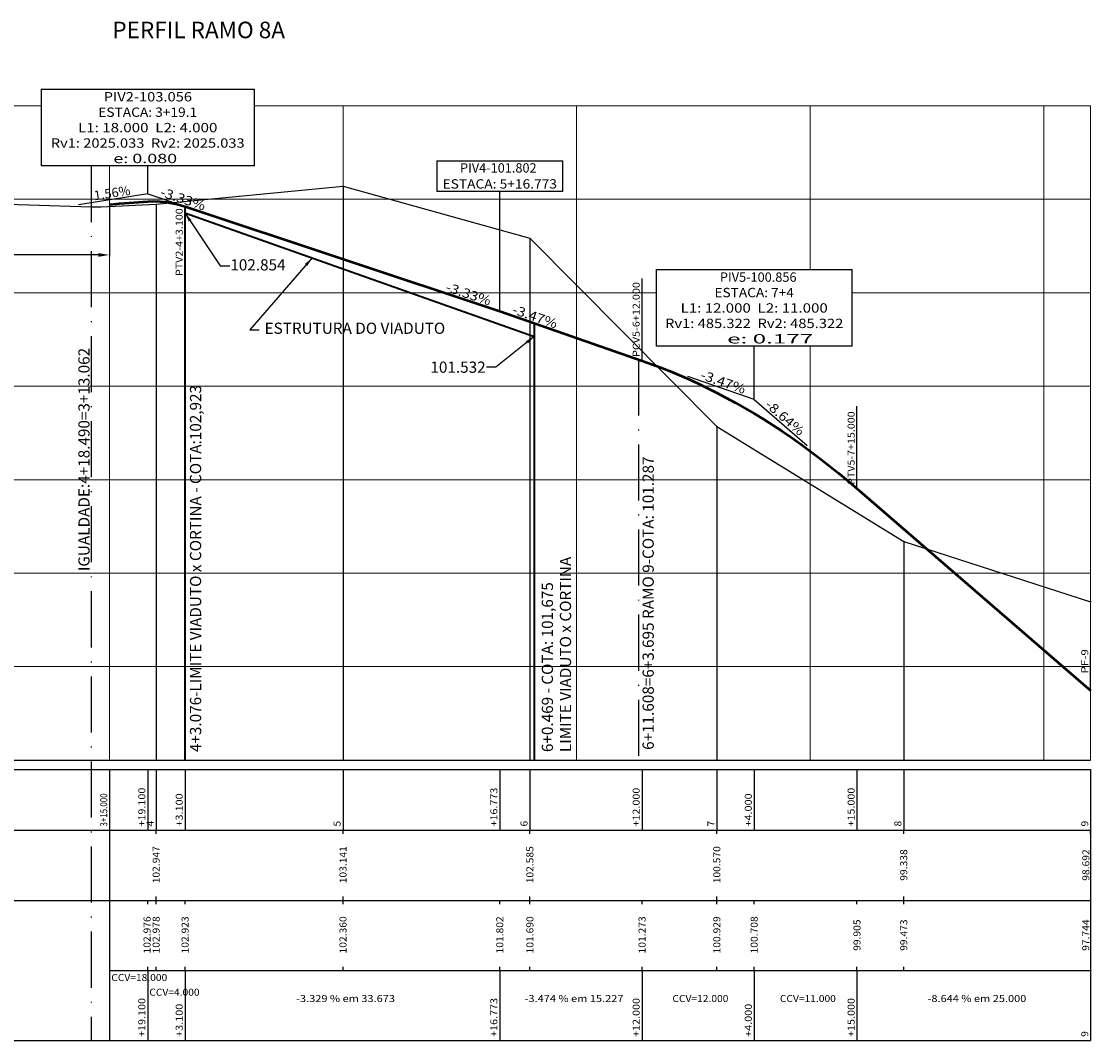
# Model space of a CAD drawing. Extents: x 113 to 488, y 98 to 332.
# Drawn here: x 209 to 324, y 98 to 207 of the extents above; entities that cross this region are included whole.
import ezdxf
from ezdxf.enums import TextEntityAlignment as Align

# ---------------------------------------------------------------- set-up
doc = ezdxf.new("R2010")
doc.units = 0
doc.header["$MEASUREMENT"] = 0
doc.linetypes.add('ACAD_ISO10W100', pattern=[18, 12, -3, 0, -3])
doc.linetypes.add('LIN0', pattern=[0])
doc.layers.get('0').update_dxf_attribs({"linetype": 'LIN0'})
doc.layers.add('_PERFIL', color=7, linetype='LIN0')
doc.layers.add('PERFIL', color=7, linetype='LIN0')
doc.layers.add('ESTRUTURA', color=6, linetype='LIN0', lineweight=35)
doc.styles.add('ROMANS', font='romans')
doc.dimstyles.get("Standard").update_dxf_attribs({"dimtxt": 1.5, "dimasz": 1.2, "dimexe": 0.18, "dimexo": 0.0625, "dimgap": 0.09, "dimtad": 0, "dimtih": 1, "dimtoh": 1, "dimdec": 4, "dimzin": 0, "dimdsep": 46, "dimtxsty": 'Standard', "dimcen": 0.09, "dimadec": 0, "dimazin": 0, "dimtfac": 1, "dimtdec": 4, "dimtofl": 0, "dimtmove": 0, "dimatfit": 3, "dimfxl": 0, "dimtolj": 1, "dimtzin": 0, "dimarcsym": 0})

# ---------------------------------------------------------------- blocks, each defined once
blk = doc.blocks.new('SIMB5')
at = {"color": 0}
blk.add_point((0, 0), dxfattribs=at)
for tag in ['COTA', 'PONTO', 'DESC']:
    blk.add_attdef(tag, (0, 0), '', height=1)
blk = doc.blocks.new('*D4')
at = {"layer": 'Defpoints', "color": 0, "linetype": 'Continuous'}
for p in [(218.84, 187.18), (178.41, 186.45), (218.84, 181.99)]:
    blk.add_point(p, dxfattribs=at)
at = {"layer": 'PERFIL', "color": 0, "linetype": 'Continuous', "lineweight": -2}
for p, q in [((218.84, 187.12), (218.84, 181.81)), ((178.41, 186.39), (178.41, 181.81)), ((179.61, 181.99), (188.2, 181.99)), ((217.64, 181.99), (203.38, 181.99))]:
    blk.add_line(p, q, dxfattribs=at)
at = {"layer": 'PERFIL', "color": 0, "linetype": 'Continuous'}
for points in [[(179.61, 182.19), (179.61, 181.79), (178.41, 181.99)], [(217.64, 182.19), (217.64, 181.79), (218.84, 181.99)]]:
    blk.add_solid(points, dxfattribs=at)
at = {"layer": 'PERFIL', "color": 0, "linetype": 'Continuous', "insert": (195.79, 181.99), "char_height": 1.5, "attachment_point": 5}
blk.add_mtext('\\A1;VER LAYOUT\\PDE PLACAS', dxfattribs=at)

msp = doc.modelspace()

# ---------------------------------------------------------------- linework, layer by layer
at = {"layer": 'ESTRUTURA', "color": 6, "linetype": 'LIN0'}
for p, q in [((226.91327, 187.18706), (226.91327, 127.95128)), ((226.91327, 186.48826), (264.30627, 173.2759)), ((264.30627, 174.68711), (264.30627, 127.95128))]:
    msp.add_line(p, q, dxfattribs=at)
at = {"layer": 'PERFIL', "linetype": 'Continuous'}
for p, q in [((211.52477, 199.71128), (234.34977, 199.71128)), ((211.52477, 199.71128), (211.52477, 191.51128)), ((234.34977, 191.51128), (234.34977, 199.71128)), ((234.34977, 191.51128), (211.52477, 191.51128)), ((222.93727, 188.51128), (222.93727, 191.51128)), ((253.87277, 192.03976), (267.34777, 192.03976)), ((253.87277, 192.03976), (253.87277, 188.78976)), ((267.34777, 188.78976), (267.34777, 192.03976)), ((267.34777, 188.78976), (253.87277, 188.78976)), ((260.61027, 175.97128), (260.61027, 188.78976)), ((222.93727, 188.51128), (215.52692, 187.35514)), ((222.93727, 188.51128), (230.05339, 186.14257)), ((203.83727, 187.55128), (216.89727, 187.12128)), ((216.89727, 187.12128), (217.95727, 187.14128)), ((217.95727, 187.14128), (223.83727, 187.42128)), ((277.34144, 180.42024), (298.3331, 180.42024)), ((277.34144, 180.42024), (277.34144, 172.22024)), ((298.3331, 172.22024), (298.3331, 180.42024)), ((260.61027, 175.97128), (253.49414, 178.33998)), ((260.61027, 175.97128), (267.69482, 173.50975)), ((298.3331, 172.22024), (277.34144, 172.22024)), ((287.83727, 166.51128), (287.83727, 172.22024)), ((287.83727, 166.51128), (280.75272, 168.9728)), ((287.83727, 166.51128), (293.51117, 161.6065)), ((218.86127, 120.45128), (218.86127, 97.95128))]:
    msp.add_line(p, q, dxfattribs=at)
at = {"layer": 'PERFIL', "color": 8, "linetype": 'LIN0', "lineweight": 20}
for p, q in [((118.40927, 197.95128), (211.52477, 197.95128)), ((234.34977, 197.95128), (323.83727, 197.95128)), ((243.83727, 197.95128), (243.83727, 127.95128)), ((268.83727, 197.95128), (268.83727, 127.95128)), ((293.83727, 197.95128), (293.83727, 180.42024)), ((318.83727, 197.95128), (318.83727, 127.95128)), ((323.83727, 197.95128), (323.83727, 127.95128)), ((218.83727, 191.51128), (218.83727, 127.95128)), ((118.40927, 187.95128), (323.83727, 187.95128)), ((118.40927, 177.95128), (277.34144, 177.95128)), ((298.3331, 177.95128), (323.83727, 177.95128)), ((293.83727, 172.22024), (293.83727, 127.95128)), ((118.40927, 167.95128), (323.83727, 167.95128)), ((118.40927, 157.95128), (323.83727, 157.95128)), ((118.40927, 147.95128), (323.83727, 147.95128)), ((118.40927, 137.95128), (323.83727, 137.95128))]:
    msp.add_line(p, q, dxfattribs=at)
at = {"layer": 'PERFIL', "color": 5, "linetype": 'ACAD_ISO10W100', "lineweight": 25, "ltscale": 0.5}
for p, q in [((216.89927, 191.51128), (216.89927, 97.95128)), ((275.44527, 170.81687), (275.44527, 127.95128))]:
    msp.add_line(p, q, dxfattribs=at)
at = {"layer": 'PERFIL', "color": 7, "linetype": 'LIN0'}
for p, q in [((223.83727, 187.42128), (243.83727, 189.36128)), ((243.83727, 189.36128), (243.83727, 127.95128)), ((243.83727, 189.36128), (263.83727, 183.80128)), ((223.83727, 187.42128), (223.83727, 127.95128)), ((260.61027, 175.97128), (260.61027, 184.77128)), ((260.61027, 175.97128), (260.61027, 183.67128)), ((263.83727, 183.80128), (263.83727, 127.95128)), ((263.83727, 183.80128), (283.83727, 163.65128)), ((275.83727, 170.68128), (275.83727, 179.48128)), ((298.83727, 157.00128), (298.83727, 165.80128)), ((283.83727, 163.65128), (283.83727, 127.95128)), ((283.83727, 163.65128), (303.83727, 151.33128)), ((303.83727, 151.33128), (303.83727, 127.95128)), ((303.83727, 151.33128), (323.83727, 144.87128)), ((323.83727, 135.39128), (323.83727, 139.24128)), ((113.40927, 127.95128), (323.83727, 127.95128)), ((113.90927, 126.95128), (217.39927, 126.95128)), ((216.89927, 126.95128), (323.83727, 126.95128)), ((218.86127, 126.95128), (218.86127, 120.45128)), ((222.93727, 126.95128), (222.93727, 120.45128)), ((223.83727, 126.95128), (223.83727, 120.45128)), ((226.93727, 126.95128), (226.93727, 120.45128)), ((243.83727, 126.95128), (243.83727, 120.45128)), ((260.61027, 126.95128), (260.61027, 120.45128)), ((263.83727, 126.95128), (263.83727, 120.45128)), ((275.83727, 126.95128), (275.83727, 120.45128)), ((283.83727, 126.95128), (283.83727, 120.45128)), ((287.83727, 126.95128), (287.83727, 120.45128)), ((298.83727, 126.95128), (298.83727, 120.45128)), ((303.83727, 126.95128), (303.83727, 120.45128)), ((323.83727, 126.95128), (323.83727, 105.45128)), ((113.90927, 120.45128), (217.39927, 120.45128)), ((216.89927, 120.45128), (323.83727, 120.45128)), ((223.83727, 120.05128), (223.83727, 120.45128)), ((243.83727, 120.05128), (243.83727, 120.45128)), ((263.83727, 120.05128), (263.83727, 120.45128)), ((283.83727, 120.05128), (283.83727, 120.45128)), ((303.83727, 120.05128), (303.83727, 120.45128)), ((323.83727, 120.05128), (323.83727, 120.45128)), ((223.83727, 112.95128), (223.83727, 113.35128)), ((243.83727, 112.95128), (243.83727, 113.35128)), ((263.83727, 112.95128), (263.83727, 113.35128)), ((283.83727, 112.95128), (283.83727, 113.35128)), ((303.83727, 112.95128), (303.83727, 113.35128)), ((113.90927, 112.95128), (217.39927, 112.95128)), ((216.89927, 112.95128), (323.83727, 112.95128)), ((222.93727, 112.55128), (222.93727, 112.95128)), ((223.83727, 112.55128), (223.83727, 112.95128)), ((226.93727, 112.55128), (226.93727, 112.95128)), ((243.83727, 112.55128), (243.83727, 112.95128)), ((260.61027, 112.55128), (260.61027, 112.95128)), ((260.61027, 112.55128), (260.61027, 112.95128)), ((263.83727, 112.55128), (263.83727, 112.95128)), ((275.83727, 112.55128), (275.83727, 112.95128)), ((283.83727, 112.55128), (283.83727, 112.95128)), ((287.83727, 112.55128), (287.83727, 112.95128)), ((298.83727, 112.55128), (298.83727, 112.95128)), ((303.83727, 112.55128), (303.83727, 112.95128)), ((218.86127, 105.45128), (323.83727, 105.45128)), ((222.93727, 105.45128), (222.93727, 105.85128)), ((222.93727, 105.45128), (222.93727, 97.95128)), ((223.83727, 105.45128), (223.83727, 105.85128)), ((226.93727, 105.45128), (226.93727, 105.85128)), ((226.93727, 105.45128), (226.93727, 97.95128)), ((243.83727, 105.45128), (243.83727, 105.85128)), ((260.61027, 105.45128), (260.61027, 105.85128)), ((260.61027, 105.45128), (260.61027, 105.85128)), ((260.61027, 105.45128), (260.61027, 97.95128)), ((260.61027, 105.45128), (260.61027, 97.95128)), ((263.83727, 105.45128), (263.83727, 105.85128)), ((275.83727, 105.45128), (275.83727, 105.85128)), ((275.83727, 105.45128), (275.83727, 97.95128)), ((283.83727, 105.45128), (283.83727, 105.85128)), ((287.83727, 105.45128), (287.83727, 105.85128)), ((287.83727, 105.45128), (287.83727, 97.95128)), ((298.83727, 105.45128), (298.83727, 105.85128)), ((298.83727, 105.45128), (298.83727, 97.95128)), ((303.83727, 105.45128), (303.83727, 105.85128)), ((323.83727, 105.45128), (323.83727, 97.95128)), ((113.90927, 97.95128), (217.39927, 97.95128)), ((216.89927, 97.95128), (323.83727, 97.95128))]:
    msp.add_line(p, q, dxfattribs=at)
at = {"layer": 'PERFIL', "color": 4, "linetype": 'LIN0', "lineweight": 50}
for p, q in [((226.93727, 187.17982), (260.61027, 175.97128)), ((260.61027, 175.97128), (275.83727, 170.68067)), ((298.83727, 157.00239), (323.83727, 135.39128))]:
    msp.add_line(p, q, dxfattribs=at)
at = {"layer": 'PERFIL', "color": 4, "linetype": 'LIN0', "lineweight": 50, "flags": 128}
for points in [[(218.83727, 187.39433), (218.93727, 187.40327), (219.93727, 187.48768), (220.93727, 187.56716), (221.93727, 187.64169), (222.93727, 187.71129)], [(222.93727, 187.71129), (223.93727, 187.72842), (224.93727, 187.64555), (225.93727, 187.46269), (226.93727, 187.17982)], [(275.83727, 170.68067), (276.83727, 170.32292), (277.83727, 169.94456), (278.83727, 169.5456), (279.83727, 169.12603), (280.83727, 168.68586), (281.83727, 168.22509), (282.83727, 167.7437), (283.83727, 167.24172), (284.83727, 166.71913), (285.83727, 166.17593), (286.83727, 165.61213), (287.83727, 165.02773)], [(287.83727, 165.02773), (288.83727, 164.42076), (289.83727, 163.78927), (290.83727, 163.13326), (291.83727, 162.45272), (292.83727, 161.74767), (293.83727, 161.01809), (294.83727, 160.26399), (295.83727, 159.48538), (296.83727, 158.68223), (297.83727, 157.85457), (298.83727, 157.00239)]]:
    msp.add_lwpolyline(points, dxfattribs=at)

# ---------------------------------------------------------------- block references
at = {"layer": '_PERFIL', "color": 3, "xscale": 0.5, "yscale": 0.5, "zscale": 0.5}
for p in [(243.83727, 189.36128), (283.83727, 163.65128), (303.83727, 151.33128), (323.83727, 144.87128)]:
    msp.add_blockref('SIMB5', p, dxfattribs=at)

# ---------------------------------------------------------------- texts
at = {"layer": 'PERFIL', "linetype": 'Continuous'}
msp.add_text('PERFIL RAMO 8A', height=1.7696144, dxfattribs=at).set_placement((219.15539, 205.17173))
at = {"layer": 'PERFIL', "linetype": 'Continuous', "style": 'ROMANS'}
for s, width, p, p2 in [('PIV2-103.056', 0.902032, (218.22811, 198.41128), (227.67797, 198.41128)), ('ESTACA: 3+19.1', 0.889, (217.6456, 196.76128), (228.22894, 196.76128)), ('L1: 18.000  L2: 4.000', 0.835333, (215.47894, 195.11128), (230.3956, 195.11128)), ('Rv1: 2025.033  Rv2: 2025.033', 0.846117, (212.56227, 193.46128), (233.31227, 193.46128)), ('e: 0.080', 1.053057, (219.26601, 191.81128), (226.08581, 191.81128)), ('ESTACA: 5+16.773', 0.869088, (254.48527, 189.08976), (266.73527, 189.08976)), ('ESTACA: 7+4', 0.862319, (283.58727, 177.47024), (292.08727, 177.47024)), ('L1: 12.000  L2: 11.000', 0.837342, (279.96227, 175.82024), (295.71227, 175.82024)), ('Rv1: 485.322  Rv2: 485.322', 0.843684, (278.2956, 174.17024), (297.37894, 174.17024)), ('e: 0.177         ', 0.923018, (284.944, 172.52024), (299.36066, 172.52024))]:
    msp.add_text(s, height=1, dxfattribs=dict(at, width=width)).set_placement(p, p2, align=Align.FIT)
for s, p in [('PIV4-101.802', (260.45504, 191.17219)), ('PIV5-100.856', (288.26728, 179.49207))]:
    msp.add_text(s, height=1, dxfattribs=at).set_placement(p, align=Align.MIDDLE)
for s, rotation, width, p, p2 in [('1.56%', 8.8676035, 0.903846, (217.26634, 187.82894), (221.13619, 188.4327)), ('-3.33%', 341.5892412, 0.897436, (224.18646, 188.30626), (228.93054, 186.72712)), ('-3.33%', 341.5892358, 0.897436, (254.74333, 178.13496), (259.48741, 176.55583)), ('-3.47%', 340.8402586, 0.897436, (261.85667, 175.74995), (266.57971, 174.10893)), ('-3.47%', 340.8402532, 0.897436, (281.99912, 168.75147), (286.72215, 167.11045)), ('-8.64%', 319.1584091, 0.897436, (288.91371, 165.84512), (292.69632, 162.57527))]:
    msp.add_text(s, height=1, rotation=rotation, dxfattribs=dict(at, width=width)).set_placement(p, p2, align=Align.FIT)
at = {"layer": 'PERFIL', "color": 7, "style": 'ROMANS'}
for s, width, p, p2 in [('PTV2-4+3.100', 0.866524, (226.68227, 179.739), (226.68227, 186.98067)), ('PCV5-6+12.000', 0.865465, (275.58227, 171.08128), (275.58227, 179.08683)), ('PTV5-7+15.000', 0.865661, (298.58227, 157.40128), (298.58227, 165.25406)), ('PF-9', 0.897805, (323.58227, 137.22339), (323.58227, 139.82061)), ('+19.100', 0.874854, (222.68227, 120.85128), (222.68227, 125.00683)), ('+16.773', 0.874854, (260.35527, 120.85128), (260.35527, 125.00683)), ('+12.000', 0.874854, (275.58227, 120.85128), (275.58227, 125.00683)), ('+15.000', 0.874854, (298.58227, 120.85128), (298.58227, 125.00683)), ('3+15.000', 0.648657, (218.60627, 120.85128), (218.60627, 124.39572)), ('+3.100', 0.878269, (226.68227, 120.85128), (226.68227, 124.39572)), ('+4.000', 0.878269, (287.58227, 120.85128), (287.58227, 124.39572)), ('4', 0.950617, (223.58227, 120.85128), (223.58227, 121.46239)), ('5', 1.006536, (243.58227, 120.85128), (243.58227, 121.46239)), ('6', 1.006536, (263.58227, 120.85128), (263.58227, 121.46239)), ('7', 1.006536, (283.58227, 120.85128), (283.58227, 121.46239)), ('8', 1.006536, (303.58227, 120.85128), (303.58227, 121.46239)), ('9', 1.069444, (323.58227, 120.85128), (323.58227, 121.46239)), ('102.947', 0.875765, (224.21227, 114.77628), (224.21227, 118.7485)), ('103.141', 0.919192, (244.21227, 114.77628), (244.21227, 118.7485)), ('102.585', 0.875765, (264.21227, 114.77628), (264.21227, 118.7485)), ('100.570', 0.875765, (284.21227, 114.77628), (284.21227, 118.7485)), ('99.338', 0.879543, (304.21227, 115.05128), (304.21227, 118.41239)), ('98.692', 0.879543, (323.70666, 115.05128), (323.70666, 118.41239)), ('102.976', 0.875765, (223.24166, 107.27628), (223.24166, 111.2485)), ('102.978', 0.875765, (224.21227, 107.27628), (224.21227, 111.2485)), ('102.923', 0.875765, (227.31227, 107.27628), (227.31227, 111.2485)), ('102.360', 0.875765, (244.21227, 107.27628), (244.21227, 111.2485)), ('101.802', 0.875765, (260.98527, 107.27628), (260.98527, 111.2485)), ('101.802', 0.875765, (260.98527, 107.27628), (260.98527, 111.2485)), ('101.690', 0.875765, (264.21227, 107.27628), (264.21227, 111.2485)), ('101.273', 0.875765, (276.21227, 107.27628), (276.21227, 111.2485)), ('100.929', 0.882716, (284.21227, 107.27628), (284.21227, 111.2485)), ('100.708', 0.875765, (288.21227, 107.27628), (288.21227, 111.2485)), ('99.905', 0.879543, (299.21227, 107.55128), (299.21227, 110.91239)), ('99.473', 0.879543, (304.21227, 107.55128), (304.21227, 110.91239)), ('97.744', 0.871399, (323.68639, 107.55128), (323.68639, 110.91239)), ('+19.100', 0.874854, (222.68227, 98.35128), (222.68227, 102.50683)), ('+3.100', 0.878269, (226.68227, 98.35128), (226.68227, 101.89572)), ('+16.773', 0.874854, (260.35527, 98.35128), (260.35527, 102.50683)), ('+16.773', 0.874854, (260.35527, 98.35128), (260.35527, 102.50683)), ('+12.000', 0.874854, (275.58227, 98.35128), (275.58227, 102.50683)), ('+4.000', 0.878269, (287.58227, 98.35128), (287.58227, 101.89572)), ('+15.000', 0.874854, (298.58227, 98.35128), (298.58227, 102.50683)), ('9', 1.069444, (323.58227, 98.35128), (323.58227, 98.96239))]:
    msp.add_text(s, height=0.75, rotation=90, dxfattribs=dict(at, width=width)).set_placement(p, p2, align=Align.FIT)
at = {"layer": 'PERFIL', "linetype": 'Continuous'}
for s, p in [('IGUALDADE:4+18.490=3+13.062', (216.71874, 148.17086)), ('4+3.076-LIMITE VIADUTO x CORTINA - COTA:102,923', (228.6597, 128.81345)), ('6+11.608=6+3.695 RAMO 9-COTA: 101.287', (277.0922, 129.0489)), ('LIMITE VIADUTO x CORTINA', (268.24555, 128.81345)), ('6+0.469 - COTA: 101,675', (266.3071, 128.81345))]:
    msp.add_text(s, height=1.2, rotation=90, dxfattribs=at).set_placement(p)
at = {"layer": 'PERFIL', "color": 7, "style": 'ROMANS'}
for s, width, p, p2 in [('CCV=18.000', 0.868854, (219.0385, 104.32149), (225.02739, 104.32149)), ('CCV=4.000', 0.870392, (223.11102, 102.75094), (228.48879, 102.75094)), ('-3.329 % em 33.673', 0.826878, (238.82377, 102.07628), (249.39599, 102.07628)), ('-3.474 % em 15.227', 0.826878, (263.27377, 102.07628), (273.84599, 102.07628)), ('CCV=12.000', 0.868854, (279.08727, 102.07628), (285.07616, 102.07628)), ('CCV=11.000', 0.868854, (290.58727, 102.07628), (296.57616, 102.07628)), ('-8.644 % em 25.000', 0.826878, (306.38727, 102.07628), (316.95949, 102.07628))]:
    msp.add_text(s, height=0.75, dxfattribs=dict(at, width=width)).set_placement(p, p2, align=Align.FIT)
at = {"layer": 'PERFIL', "linetype": 'Continuous', "char_height": 1.2}
for s, insert, attachment_point in [('\\A1;102.854', (231.78114, 181.53227), 1), ('\\A1;ESTRUTURA DO VIADUTO', (235.44539, 174.74905), 1), ('\\A1;101.532', (259.09878, 169.98692), 6)]:
    msp.add_mtext(s, dxfattribs=dict(at, insert=insert, attachment_point=attachment_point))

# ---------------------------------------------------------------- dimensions: what is measured, and where the dimension line sits
at = {"layer": 'PERFIL', "linetype": 'Continuous'}
dim = msp.add_linear_dim(base=(218.83727, 181.98691), p1=(178.40927, 186.45128), p2=(218.83727, 187.18318), text='VER LAYOUT\\PDE PLACAS', dimstyle='Standard', dxfattribs=at)
dim.commit()
dim.dimension.update_dxf_attribs({"geometry": '*D4', "text_midpoint": (195.7896, 181.98691), "dimtype": 160})

# ---------------------------------------------------------------- leaders
at = {"layer": 'PERFIL', "linetype": 'Continuous', "annotation_type": 0, "has_hookline": 1}
for points, hookline_direction, text_width in [([(226.91327, 186.48826), (230.7094, 180.81565), (231.7094, 180.81565)], 0, 6.6), ([(240.54108, 181.67304), (233.87214, 173.97685), (234.87214, 173.97685)], 0, 23.6), ([(264.30627, 173.2759), (260.18878, 169.98692), (259.18878, 169.98692)], 1, 6.2)]:
    msp.add_leader(points, dimstyle='Standard', override={"dimasz": 1}, dxfattribs=dict(at, hookline_direction=hookline_direction, text_width=text_width))

doc.saveas('drawing.dxf')
